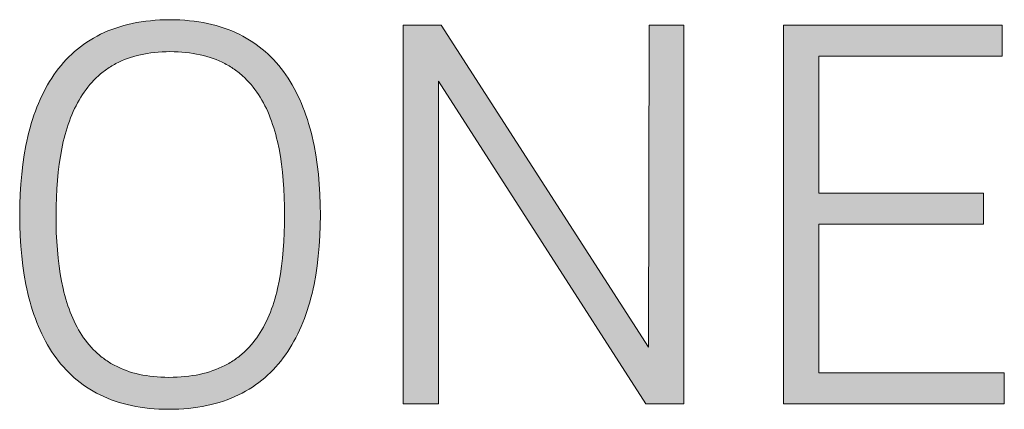
# Model space of a CAD drawing. Units: millimetres. Extents: x 20 to 971, y 6 to 520.
# Drawn here: x 360 to 370, y 26 to 30 of the extents above; entities that cross this region are included whole.
import ezdxf

# ---------------------------------------------------------------- set-up
doc = ezdxf.new("R2010")
doc.units = ezdxf.units.MM
doc.header["$MEASUREMENT"] = 0
doc.layers.add('Header _ Footer', color=7, linetype='Continuous')

# ---------------------------------------------------------------- blocks, each defined once
blk = doc.blocks.new('block 11')
at = {"layer": 'Header _ Footer', "extrusion": (0, 0, -1)}
h = blk.add_hatch(color=149, dxfattribs=at)
h.paths.add_polyline_path([(-47.17476, -26.15706), (-47.17223, -26.15703), (-47.16976, -26.15694), (-47.16733, -26.1568), (-47.16494, -26.15659), (-47.16261, -26.15633), (-47.16033, -26.15601), (-47.15809, -26.15563), (-47.1559, -26.1552), (-47.15375, -26.15472), (-47.15165, -26.15418), (-47.1496, -26.15358), (-47.1476, -26.15294), (-47.14564, -26.15223), (-47.14372, -26.15148), (-47.14185, -26.15068), (-47.14003, -26.14982), (-47.13825, -26.14891), (-47.13651, -26.14796), (-47.13482, -26.14695), (-47.13317, -26.14589), (-47.13157, -26.14479), (-47.13001, -26.14364), (-47.12849, -26.14244), (-47.12701, -26.14119), (-47.12558, -26.1399), (-47.12418, -26.13856), (-47.12283, -26.13717), (-47.12152, -26.13574), (-47.12025, -26.13427), (-47.11903, -26.13276), (-47.11784, -26.1312), (-47.11669, -26.12959), (-47.11558, -26.12795), (-47.11452, -26.12627), (-47.11349, -26.12454), (-47.1125, -26.12277), (-47.11155, -26.12097), (-47.11064, -26.11912), (-47.10976, -26.11724), (-47.10893, -26.11531), (-47.10813, -26.11336), (-47.10737, -26.11136), (-47.10664, -26.10933), (-47.10595, -26.10726), (-47.1053, -26.10515), (-47.10469, -26.10301), (-47.10411, -26.10084), (-47.10356, -26.09863), (-47.10305, -26.09639), (-47.10258, -26.09412), (-47.10173, -26.08948), (-47.10103, -26.08471), (-47.10045, -26.07983), (-47.10001, -26.07483), (-47.0997, -26.06972), (-47.09951, -26.0645), (-47.09945, -26.05918), (-47.09951, -26.05386), (-47.0997, -26.04864), (-47.10001, -26.04352), (-47.10045, -26.03851), (-47.10103, -26.03362), (-47.10174, -26.02884), (-47.10258, -26.02418), (-47.10306, -26.02189), (-47.10357, -26.01964), (-47.10412, -26.01743), (-47.1047, -26.01524), (-47.10532, -26.01309), (-47.10597, -26.01098), (-47.10666, -26.00889), (-47.10739, -26.00685), (-47.10815, -26.00484), (-47.10895, -26.00287), (-47.10979, -26.00093), (-47.11067, -25.99904), (-47.11159, -25.99718), (-47.11255, -25.99536), (-47.11354, -25.99358), (-47.11457, -25.99184), (-47.11565, -25.99014), (-47.11676, -25.98848), (-47.11791, -25.98687), (-47.11911, -25.98529), (-47.12034, -25.98376), (-47.12162, -25.98228), (-47.12294, -25.98083), (-47.1243, -25.97944), (-47.1257, -25.97809), (-47.12714, -25.97678), (-47.12863, -25.97552), (-47.13016, -25.97431), (-47.13173, -25.97314), (-47.13335, -25.97203), (-47.13501, -25.97096), (-47.13672, -25.96994), (-47.13847, -25.96897), (-47.14026, -25.96806), (-47.1421, -25.96719), (-47.14399, -25.96637), (-47.14592, -25.96561), (-47.14789, -25.9649), (-47.14991, -25.96425), (-47.15198, -25.96364), (-47.1541, -25.9631), (-47.15626, -25.9626), (-47.15848, -25.96217), (-47.16073, -25.96179), (-47.16304, -25.96147), (-47.1654, -25.9612), (-47.1678, -25.96099), (-47.17026, -25.96084), (-47.17276, -25.96075), (-47.17531, -25.96072), (-47.17785, -25.96075), (-47.18034, -25.96084), (-47.18279, -25.96099), (-47.18518, -25.9612), (-47.18753, -25.96147), (-47.18983, -25.96179), (-47.19208, -25.96217), (-47.19429, -25.9626), (-47.19645, -25.9631), (-47.19856, -25.96364), (-47.20062, -25.96425), (-47.20264, -25.9649), (-47.20462, -25.96561), (-47.20654, -25.96637), (-47.20843, -25.96719), (-47.21026, -25.96806), (-47.21206, -25.96897), (-47.21381, -25.96994), (-47.21551, -25.97096), (-47.21717, -25.97203), (-47.21879, -25.97314), (-47.22036, -25.97431), (-47.22189, -25.97552), (-47.22338, -25.97678), (-47.22483, -25.97809), (-47.22623, -25.97944), (-47.22759, -25.98083), (-47.22891, -25.98228), (-47.23019, -25.98376), (-47.23143, -25.98529), (-47.23263, -25.98687), (-47.23379, -25.98848), (-47.23491, -25.99014), (-47.23598, -25.99184), (-47.23702, -25.99358), (-47.23802, -25.99536), (-47.23898, -25.99718), (-47.2399, -25.99904), (-47.24078, -26.00093), (-47.24163, -26.00287), (-47.24243, -26.00484), (-47.2432, -26.00685), (-47.24394, -26.00889), (-47.24463, -26.01098), (-47.24529, -26.01309), (-47.24591, -26.01524), (-47.2465, -26.01743), (-47.24705, -26.01964), (-47.24756, -26.02189), (-47.24804, -26.02418), (-47.24889, -26.02884), (-47.24961, -26.03362), (-47.25019, -26.03851), (-47.25064, -26.04352), (-47.25096, -26.04864), (-47.25114, -26.05386), (-47.25121, -26.05918), (-47.25114, -26.0645), (-47.25095, -26.06972), (-47.25063, -26.07483), (-47.25018, -26.07983), (-47.24959, -26.08471), (-47.24887, -26.08948), (-47.248, -26.09412), (-47.24752, -26.09639), (-47.247, -26.09863), (-47.24644, -26.10084), (-47.24585, -26.10301), (-47.24522, -26.10515), (-47.24456, -26.10726), (-47.24386, -26.10933), (-47.24312, -26.11136), (-47.24234, -26.11336), (-47.24153, -26.11531), (-47.24067, -26.11724), (-47.23978, -26.11912), (-47.23885, -26.12097), (-47.23788, -26.12277), (-47.23688, -26.12454), (-47.23583, -26.12627), (-47.23474, -26.12795), (-47.23362, -26.12959), (-47.23245, -26.1312), (-47.23124, -26.13276), (-47.22999, -26.13427), (-47.2287, -26.13574), (-47.22737, -26.13717), (-47.226, -26.13856), (-47.22458, -26.1399), (-47.22313, -26.14119), (-47.22163, -26.14244), (-47.22009, -26.14364), (-47.2185, -26.14479), (-47.21687, -26.14589), (-47.2152, -26.14695), (-47.21348, -26.14796), (-47.21172, -26.14891), (-47.20992, -26.14982), (-47.20807, -26.15068), (-47.20617, -26.15148), (-47.20423, -26.15223), (-47.20225, -26.15294), (-47.20021, -26.15358), (-47.19814, -26.15418), (-47.19601, -26.15472), (-47.19384, -26.1552), (-47.19162, -26.15563), (-47.18936, -26.15601), (-47.18705, -26.15633), (-47.18469, -26.15659), (-47.18228, -26.1568), (-47.17982, -26.15694), (-47.17731, -26.15703)], flags=0)
h.paths.add_polyline_path([(-47.17476, -26.14097), (-47.17685, -26.14095), (-47.1789, -26.14087), (-47.1809, -26.14076), (-47.18285, -26.14059), (-47.18476, -26.14037), (-47.18663, -26.14011), (-47.18845, -26.13981), (-47.19023, -26.13946), (-47.19196, -26.13906), (-47.19365, -26.13862), (-47.1953, -26.13813), (-47.19691, -26.1376), (-47.19847, -26.13703), (-47.2, -26.13641), (-47.20148, -26.13575), (-47.20292, -26.13505), (-47.20363, -26.13469), (-47.20433, -26.13431), (-47.20501, -26.13392), (-47.20569, -26.13352), (-47.20636, -26.13311), (-47.20702, -26.1327), (-47.20766, -26.13227), (-47.2083, -26.13183), (-47.20893, -26.13138), (-47.20955, -26.13092), (-47.21016, -26.13045), (-47.21076, -26.12997), (-47.21135, -26.12948), (-47.21193, -26.12898), (-47.21251, -26.12847), (-47.21307, -26.12796), (-47.21417, -26.12689), (-47.21523, -26.12579), (-47.21626, -26.12464), (-47.21725, -26.12346), (-47.21821, -26.12224), (-47.21914, -26.12099), (-47.22003, -26.1197), (-47.22088, -26.11837), (-47.22171, -26.11701), (-47.2225, -26.11561), (-47.22325, -26.11418), (-47.22398, -26.11271), (-47.22468, -26.11121), (-47.22534, -26.10967), (-47.22597, -26.1081), (-47.22658, -26.1065), (-47.22715, -26.10487), (-47.2277, -26.1032), (-47.22821, -26.1015), (-47.2287, -26.09977), (-47.22916, -26.09801), (-47.22959, -26.09622), (-47.23038, -26.09254), (-47.23106, -26.08875), (-47.23163, -26.08485), (-47.23211, -26.08083), (-47.2325, -26.0767), (-47.23279, -26.07247), (-47.233, -26.06814), (-47.23312, -26.06371), (-47.23316, -26.05918), (-47.23312, -26.05468), (-47.23299, -26.05026), (-47.23278, -26.04594), (-47.23249, -26.04172), (-47.2321, -26.03759), (-47.23161, -26.03357), (-47.23103, -26.02965), (-47.23035, -26.02585), (-47.22956, -26.02216), (-47.22912, -26.02036), (-47.22866, -26.01858), (-47.22817, -26.01684), (-47.22766, -26.01513), (-47.22711, -26.01345), (-47.22654, -26.0118), (-47.22593, -26.01019), (-47.2253, -26.0086), (-47.22463, -26.00705), (-47.22394, -26.00554), (-47.22321, -26.00405), (-47.22246, -26.0026), (-47.22167, -26.00119), (-47.22085, -25.99981), (-47.21999, -25.99846), (-47.21911, -25.99716), (-47.21819, -25.99588), (-47.21724, -25.99465), (-47.21625, -25.99345), (-47.21523, -25.99229), (-47.21417, -25.99117), (-47.21308, -25.99009), (-47.21196, -25.98904), (-47.21138, -25.98853), (-47.21079, -25.98804), (-47.2102, -25.98755), (-47.2096, -25.98707), (-47.20898, -25.9866), (-47.20836, -25.98615), (-47.20773, -25.9857), (-47.20709, -25.98526), (-47.20644, -25.98484), (-47.20578, -25.98442), (-47.20511, -25.98402), (-47.20443, -25.98362), (-47.20374, -25.98324), (-47.20304, -25.98286), (-47.20233, -25.9825), (-47.20161, -25.98215), (-47.20015, -25.98147), (-47.19865, -25.98084), (-47.1971, -25.98026), (-47.19552, -25.97972), (-47.19389, -25.97922), (-47.19222, -25.97877), (-47.19052, -25.97836), (-47.18877, -25.978), (-47.18697, -25.97769), (-47.18514, -25.97742), (-47.18326, -25.9772), (-47.18134, -25.97703), (-47.17937, -25.97691), (-47.17736, -25.97684), (-47.17531, -25.97681), (-47.1733, -25.97684), (-47.17133, -25.97691), (-47.1694, -25.97703), (-47.16751, -25.9772), (-47.16567, -25.97742), (-47.16386, -25.97769), (-47.1621, -25.978), (-47.16038, -25.97836), (-47.15869, -25.97877), (-47.15705, -25.97922), (-47.15545, -25.97972), (-47.15388, -25.98026), (-47.15236, -25.98084), (-47.15087, -25.98147), (-47.14942, -25.98215), (-47.14801, -25.98286), (-47.14732, -25.98324), (-47.14664, -25.98362), (-47.14596, -25.98402), (-47.1453, -25.98442), (-47.14464, -25.98484), (-47.144, -25.98526), (-47.14336, -25.9857), (-47.14273, -25.98615), (-47.14211, -25.9866), (-47.14151, -25.98707), (-47.14031, -25.98804), (-47.13916, -25.98904), (-47.13803, -25.99009), (-47.13694, -25.99117), (-47.13589, -25.99229), (-47.13487, -25.99345), (-47.13388, -25.99465), (-47.13293, -25.99588), (-47.13201, -25.99716), (-47.13112, -25.99846), (-47.13027, -25.99981), (-47.12944, -26.00119), (-47.12865, -26.0026), (-47.12789, -26.00405), (-47.12716, -26.00554), (-47.12646, -26.00705), (-47.12579, -26.0086), (-47.12515, -26.01019), (-47.12454, -26.0118), (-47.12396, -26.01345), (-47.1234, -26.01513), (-47.12288, -26.01684), (-47.12238, -26.01858), (-47.12191, -26.02036), (-47.12147, -26.02216), (-47.12066, -26.02585), (-47.11997, -26.02965), (-47.11937, -26.03357), (-47.11887, -26.03759), (-47.11847, -26.04172), (-47.11816, -26.04594), (-47.11795, -26.05026), (-47.11782, -26.05468), (-47.11778, -26.05918), (-47.11782, -26.06371), (-47.11794, -26.06814), (-47.11815, -26.07247), (-47.11845, -26.0767), (-47.11883, -26.08083), (-47.11932, -26.08485), (-47.11989, -26.08875), (-47.12057, -26.09254), (-47.12136, -26.09622), (-47.12179, -26.09801), (-47.12225, -26.09977), (-47.12273, -26.1015), (-47.12324, -26.1032), (-47.12378, -26.10487), (-47.12435, -26.1065), (-47.12495, -26.1081), (-47.12558, -26.10967), (-47.12624, -26.11121), (-47.12692, -26.11271), (-47.12764, -26.11418), (-47.12839, -26.11561), (-47.12917, -26.11701), (-47.12998, -26.11837), (-47.13082, -26.1197), (-47.1317, -26.12099), (-47.1326, -26.12224), (-47.13354, -26.12346), (-47.13452, -26.12464), (-47.13552, -26.12579), (-47.13657, -26.12689), (-47.13764, -26.12796), (-47.13875, -26.12898), (-47.13932, -26.12948), (-47.1399, -26.12997), (-47.14048, -26.13045), (-47.14108, -26.13092), (-47.14168, -26.13138), (-47.1423, -26.13183), (-47.14292, -26.13227), (-47.14355, -26.1327), (-47.14419, -26.13311), (-47.14484, -26.13352), (-47.1455, -26.13392), (-47.14617, -26.13431), (-47.14684, -26.13469), (-47.14753, -26.13505), (-47.14823, -26.13541), (-47.14893, -26.13575), (-47.15037, -26.13641), (-47.15185, -26.13703), (-47.15337, -26.1376), (-47.15493, -26.13813), (-47.15652, -26.13862), (-47.15816, -26.13906), (-47.15984, -26.13946), (-47.16156, -26.13981), (-47.16332, -26.14011), (-47.16512, -26.14037), (-47.16696, -26.14059), (-47.16885, -26.14076), (-47.17077, -26.14087), (-47.17275, -26.14095)], flags=0)
for points in [[(-47.41716, -25.96355), (-47.43466, -25.96355), (-47.43466, -26.15424), (-47.41547, -26.15424), (-47.31084, -25.99176), (-47.31084, -26.15424), (-47.29306, -26.15424), (-47.29306, -25.96355), (-47.31222, -25.96355), (-47.41688, -26.12575)], [(-47.59641, -26.13873), (-47.59641, -26.15424), (-47.48499, -26.15424), (-47.48499, -25.96355), (-47.59527, -25.96355), (-47.59527, -25.97908), (-47.50273, -25.97908), (-47.50273, -26.04816), (-47.58597, -26.04816), (-47.58597, -26.0637), (-47.50273, -26.0637), (-47.50273, -26.13873)]]:
    blk.add_hatch(color=149, dxfattribs=at).paths.add_polyline_path(points, flags=0)
at = {"layer": 'Header _ Footer', "lineweight": 0}
for p, q in [((47.1654, -25.9612), (47.1678, -25.96099)), ((47.1678, -25.96099), (47.17026, -25.96084)), ((47.17026, -25.96084), (47.17276, -25.96075)), ((47.17276, -25.96075), (47.17531, -25.96072)), ((47.17531, -25.96072), (47.17785, -25.96075)), ((47.17785, -25.96075), (47.18034, -25.96084)), ((47.18034, -25.96084), (47.18279, -25.96099)), ((47.18279, -25.96099), (47.18518, -25.9612)), ((47.14399, -25.96637), (47.14592, -25.96561)), ((47.14592, -25.96561), (47.14789, -25.9649)), ((47.14789, -25.9649), (47.14991, -25.96425)), ((47.14991, -25.96425), (47.15198, -25.96364)), ((47.15198, -25.96364), (47.1541, -25.9631)), ((47.1541, -25.9631), (47.15626, -25.9626)), ((47.15626, -25.9626), (47.15848, -25.96217)), ((47.15848, -25.96217), (47.16073, -25.96179)), ((47.16073, -25.96179), (47.16304, -25.96147)), ((47.16304, -25.96147), (47.1654, -25.9612)), ((47.18518, -25.9612), (47.18753, -25.96147)), ((47.18753, -25.96147), (47.18983, -25.96179)), ((47.18983, -25.96179), (47.19208, -25.96217)), ((47.19208, -25.96217), (47.19429, -25.9626)), ((47.19429, -25.9626), (47.19645, -25.9631)), ((47.19645, -25.9631), (47.19856, -25.96364)), ((47.19856, -25.96364), (47.20062, -25.96425)), ((47.20062, -25.96425), (47.20264, -25.9649)), ((47.20264, -25.9649), (47.20462, -25.96561)), ((47.20462, -25.96561), (47.20654, -25.96637)), ((47.29306, -26.15424), (47.29306, -25.96355)), ((47.29306, -25.96355), (47.31222, -25.96355)), ((47.31222, -25.96355), (47.41688, -26.12575)), ((47.41688, -26.12575), (47.41716, -25.96355)), ((47.41716, -25.96355), (47.43466, -25.96355)), ((47.43466, -25.96355), (47.43466, -26.15424)), ((47.48499, -26.15424), (47.48499, -25.96355)), ((47.48499, -25.96355), (47.59527, -25.96355)), ((47.59527, -25.96355), (47.59527, -25.97908)), ((47.13335, -25.97203), (47.13501, -25.97096)), ((47.13501, -25.97096), (47.13672, -25.96994)), ((47.13672, -25.96994), (47.13847, -25.96897)), ((47.13847, -25.96897), (47.14026, -25.96806)), ((47.14026, -25.96806), (47.1421, -25.96719)), ((47.1421, -25.96719), (47.14399, -25.96637)), ((47.20654, -25.96637), (47.20843, -25.96719)), ((47.20843, -25.96719), (47.21026, -25.96806)), ((47.21026, -25.96806), (47.21206, -25.96897)), ((47.21206, -25.96897), (47.21381, -25.96994)), ((47.21381, -25.96994), (47.21551, -25.97096)), ((47.21551, -25.97096), (47.21717, -25.97203)), ((47.12714, -25.97678), (47.12863, -25.97552)), ((47.12863, -25.97552), (47.13016, -25.97431)), ((47.13016, -25.97431), (47.13173, -25.97314)), ((47.13173, -25.97314), (47.13335, -25.97203)), ((47.21717, -25.97203), (47.21879, -25.97314)), ((47.21879, -25.97314), (47.22036, -25.97431)), ((47.22036, -25.97431), (47.22189, -25.97552)), ((47.22189, -25.97552), (47.22338, -25.97678)), ((47.12162, -25.98228), (47.12294, -25.98083)), ((47.12294, -25.98083), (47.1243, -25.97944)), ((47.1243, -25.97944), (47.1257, -25.97809)), ((47.1257, -25.97809), (47.12714, -25.97678)), ((47.15236, -25.98084), (47.15087, -25.98147)), ((47.15388, -25.98026), (47.15236, -25.98084)), ((47.15545, -25.97972), (47.15388, -25.98026)), ((47.15705, -25.97922), (47.15545, -25.97972)), ((47.15869, -25.97877), (47.15705, -25.97922)), ((47.16038, -25.97836), (47.15869, -25.97877)), ((47.1621, -25.978), (47.16038, -25.97836)), ((47.16386, -25.97769), (47.1621, -25.978)), ((47.16567, -25.97742), (47.16386, -25.97769)), ((47.16751, -25.9772), (47.16567, -25.97742)), ((47.1694, -25.97703), (47.16751, -25.9772)), ((47.17133, -25.97691), (47.1694, -25.97703)), ((47.1733, -25.97684), (47.17133, -25.97691)), ((47.17531, -25.97681), (47.1733, -25.97684)), ((47.17736, -25.97684), (47.17531, -25.97681)), ((47.17937, -25.97691), (47.17736, -25.97684)), ((47.18134, -25.97703), (47.17937, -25.97691)), ((47.18326, -25.9772), (47.18134, -25.97703)), ((47.18514, -25.97742), (47.18326, -25.9772)), ((47.18697, -25.97769), (47.18514, -25.97742)), ((47.18877, -25.978), (47.18697, -25.97769)), ((47.19052, -25.97836), (47.18877, -25.978)), ((47.19222, -25.97877), (47.19052, -25.97836)), ((47.19389, -25.97922), (47.19222, -25.97877)), ((47.19552, -25.97972), (47.19389, -25.97922)), ((47.1971, -25.98026), (47.19552, -25.97972)), ((47.19865, -25.98084), (47.1971, -25.98026)), ((47.20015, -25.98147), (47.19865, -25.98084)), ((47.22338, -25.97678), (47.22483, -25.97809)), ((47.22483, -25.97809), (47.22623, -25.97944)), ((47.22623, -25.97944), (47.22759, -25.98083)), ((47.22759, -25.98083), (47.22891, -25.98228)), ((47.59527, -25.97908), (47.50273, -25.97908)), ((47.50273, -25.97908), (47.50273, -26.04816)), ((47.11791, -25.98687), (47.11911, -25.98529)), ((47.11911, -25.98529), (47.12034, -25.98376)), ((47.12034, -25.98376), (47.12162, -25.98228)), ((47.14336, -25.9857), (47.14273, -25.98615)), ((47.144, -25.98526), (47.14336, -25.9857)), ((47.14464, -25.98484), (47.144, -25.98526)), ((47.1453, -25.98442), (47.14464, -25.98484)), ((47.14596, -25.98402), (47.1453, -25.98442)), ((47.14664, -25.98362), (47.14596, -25.98402)), ((47.14732, -25.98324), (47.14664, -25.98362)), ((47.14801, -25.98286), (47.14732, -25.98324)), ((47.14942, -25.98215), (47.14801, -25.98286)), ((47.15087, -25.98147), (47.14942, -25.98215)), ((47.20161, -25.98215), (47.20015, -25.98147)), ((47.20233, -25.9825), (47.20161, -25.98215)), ((47.20304, -25.98286), (47.20233, -25.9825)), ((47.20374, -25.98324), (47.20304, -25.98286)), ((47.20443, -25.98362), (47.20374, -25.98324)), ((47.20511, -25.98402), (47.20443, -25.98362)), ((47.20578, -25.98442), (47.20511, -25.98402)), ((47.20644, -25.98484), (47.20578, -25.98442)), ((47.20709, -25.98526), (47.20644, -25.98484)), ((47.20773, -25.9857), (47.20709, -25.98526)), ((47.20836, -25.98615), (47.20773, -25.9857)), ((47.22891, -25.98228), (47.23019, -25.98376)), ((47.23019, -25.98376), (47.23143, -25.98529)), ((47.23143, -25.98529), (47.23263, -25.98687)), ((47.11457, -25.99184), (47.11565, -25.99014)), ((47.11565, -25.99014), (47.11676, -25.98848)), ((47.11676, -25.98848), (47.11791, -25.98687)), ((47.13803, -25.99009), (47.13694, -25.99117)), ((47.13916, -25.98904), (47.13803, -25.99009)), ((47.14031, -25.98804), (47.13916, -25.98904)), ((47.14151, -25.98707), (47.14031, -25.98804)), ((47.14211, -25.9866), (47.14151, -25.98707)), ((47.14273, -25.98615), (47.14211, -25.9866)), ((47.20898, -25.9866), (47.20836, -25.98615)), ((47.2096, -25.98707), (47.20898, -25.9866)), ((47.2102, -25.98755), (47.2096, -25.98707)), ((47.21079, -25.98804), (47.2102, -25.98755)), ((47.21138, -25.98853), (47.21079, -25.98804)), ((47.21196, -25.98904), (47.21138, -25.98853)), ((47.21308, -25.99009), (47.21196, -25.98904)), ((47.21417, -25.99117), (47.21308, -25.99009)), ((47.23263, -25.98687), (47.23379, -25.98848)), ((47.23379, -25.98848), (47.23491, -25.99014)), ((47.23491, -25.99014), (47.23598, -25.99184)), ((47.11159, -25.99718), (47.11255, -25.99536)), ((47.11255, -25.99536), (47.11354, -25.99358)), ((47.11354, -25.99358), (47.11457, -25.99184)), ((47.13388, -25.99465), (47.13293, -25.99588)), ((47.13487, -25.99345), (47.13388, -25.99465)), ((47.13589, -25.99229), (47.13487, -25.99345)), ((47.13694, -25.99117), (47.13589, -25.99229)), ((47.21523, -25.99229), (47.21417, -25.99117)), ((47.21625, -25.99345), (47.21523, -25.99229)), ((47.21724, -25.99465), (47.21625, -25.99345)), ((47.21819, -25.99588), (47.21724, -25.99465)), ((47.23598, -25.99184), (47.23702, -25.99358)), ((47.23702, -25.99358), (47.23802, -25.99536)), ((47.23802, -25.99536), (47.23898, -25.99718)), ((47.41547, -26.15424), (47.31084, -25.99176)), ((47.31084, -25.99176), (47.31084, -26.15424)), ((47.10979, -26.00093), (47.11067, -25.99904)), ((47.11067, -25.99904), (47.11159, -25.99718)), ((47.13027, -25.99981), (47.12944, -26.00119)), ((47.13112, -25.99846), (47.13027, -25.99981)), ((47.13201, -25.99716), (47.13112, -25.99846)), ((47.13293, -25.99588), (47.13201, -25.99716)), ((47.21911, -25.99716), (47.21819, -25.99588)), ((47.21999, -25.99846), (47.21911, -25.99716)), ((47.22085, -25.99981), (47.21999, -25.99846)), ((47.22167, -26.00119), (47.22085, -25.99981)), ((47.23898, -25.99718), (47.2399, -25.99904)), ((47.2399, -25.99904), (47.24078, -26.00093)), ((47.10739, -26.00685), (47.10815, -26.00484)), ((47.10815, -26.00484), (47.10895, -26.00287)), ((47.10895, -26.00287), (47.10979, -26.00093)), ((47.12716, -26.00554), (47.12646, -26.00705)), ((47.12789, -26.00405), (47.12716, -26.00554)), ((47.12865, -26.0026), (47.12789, -26.00405)), ((47.12944, -26.00119), (47.12865, -26.0026)), ((47.22246, -26.0026), (47.22167, -26.00119)), ((47.22321, -26.00405), (47.22246, -26.0026)), ((47.22394, -26.00554), (47.22321, -26.00405)), ((47.22463, -26.00705), (47.22394, -26.00554)), ((47.24078, -26.00093), (47.24163, -26.00287)), ((47.24163, -26.00287), (47.24243, -26.00484)), ((47.24243, -26.00484), (47.2432, -26.00685)), ((47.10597, -26.01098), (47.10666, -26.00889)), ((47.10666, -26.00889), (47.10739, -26.00685)), ((47.12515, -26.01019), (47.12454, -26.0118)), ((47.12579, -26.0086), (47.12515, -26.01019)), ((47.12646, -26.00705), (47.12579, -26.0086)), ((47.2253, -26.0086), (47.22463, -26.00705)), ((47.22593, -26.01019), (47.2253, -26.0086)), ((47.22654, -26.0118), (47.22593, -26.01019)), ((47.2432, -26.00685), (47.24394, -26.00889)), ((47.24394, -26.00889), (47.24463, -26.01098)), ((47.10412, -26.01743), (47.1047, -26.01524)), ((47.1047, -26.01524), (47.10532, -26.01309)), ((47.10532, -26.01309), (47.10597, -26.01098)), ((47.1234, -26.01513), (47.12288, -26.01684)), ((47.12396, -26.01345), (47.1234, -26.01513)), ((47.12454, -26.0118), (47.12396, -26.01345)), ((47.22711, -26.01345), (47.22654, -26.0118)), ((47.22766, -26.01513), (47.22711, -26.01345)), ((47.22817, -26.01684), (47.22766, -26.01513)), ((47.24463, -26.01098), (47.24529, -26.01309)), ((47.24529, -26.01309), (47.24591, -26.01524)), ((47.24591, -26.01524), (47.2465, -26.01743)), ((47.10306, -26.02189), (47.10357, -26.01964)), ((47.10357, -26.01964), (47.10412, -26.01743)), ((47.12191, -26.02036), (47.12147, -26.02216)), ((47.12238, -26.01858), (47.12191, -26.02036)), ((47.12288, -26.01684), (47.12238, -26.01858)), ((47.22866, -26.01858), (47.22817, -26.01684)), ((47.22912, -26.02036), (47.22866, -26.01858)), ((47.22956, -26.02216), (47.22912, -26.02036)), ((47.2465, -26.01743), (47.24705, -26.01964)), ((47.24705, -26.01964), (47.24756, -26.02189)), ((47.10174, -26.02884), (47.10258, -26.02418)), ((47.10258, -26.02418), (47.10306, -26.02189)), ((47.12147, -26.02216), (47.12066, -26.02585)), ((47.23035, -26.02585), (47.22956, -26.02216)), ((47.24756, -26.02189), (47.24804, -26.02418)), ((47.24804, -26.02418), (47.24889, -26.02884)), ((47.10103, -26.03362), (47.10174, -26.02884)), ((47.11997, -26.02965), (47.11937, -26.03357)), ((47.12066, -26.02585), (47.11997, -26.02965)), ((47.23103, -26.02965), (47.23035, -26.02585)), ((47.23161, -26.03357), (47.23103, -26.02965)), ((47.24889, -26.02884), (47.24961, -26.03362)), ((47.10045, -26.03851), (47.10103, -26.03362)), ((47.11937, -26.03357), (47.11887, -26.03759)), ((47.2321, -26.03759), (47.23161, -26.03357)), ((47.24961, -26.03362), (47.25019, -26.03851)), ((47.10001, -26.04352), (47.10045, -26.03851)), ((47.11887, -26.03759), (47.11847, -26.04172)), ((47.23249, -26.04172), (47.2321, -26.03759)), ((47.25019, -26.03851), (47.25064, -26.04352)), ((47.0997, -26.04864), (47.10001, -26.04352)), ((47.11847, -26.04172), (47.11816, -26.04594)), ((47.23278, -26.04594), (47.23249, -26.04172)), ((47.25064, -26.04352), (47.25096, -26.04864)), ((47.09951, -26.05386), (47.0997, -26.04864)), ((47.11795, -26.05026), (47.11782, -26.05468)), ((47.11816, -26.04594), (47.11795, -26.05026)), ((47.23299, -26.05026), (47.23278, -26.04594)), ((47.23312, -26.05468), (47.23299, -26.05026)), ((47.25096, -26.04864), (47.25114, -26.05386)), ((47.50273, -26.04816), (47.58597, -26.04816)), ((47.58597, -26.04816), (47.58597, -26.0637)), ((47.09945, -26.05918), (47.09951, -26.05386)), ((47.11782, -26.05468), (47.11778, -26.05918)), ((47.23316, -26.05918), (47.23312, -26.05468)), ((47.25114, -26.05386), (47.25121, -26.05918)), ((47.09951, -26.0645), (47.09945, -26.05918)), ((47.11778, -26.05918), (47.11782, -26.06371)), ((47.23312, -26.06371), (47.23316, -26.05918)), ((47.25121, -26.05918), (47.25114, -26.0645)), ((47.0997, -26.06972), (47.09951, -26.0645)), ((47.11782, -26.06371), (47.11794, -26.06814)), ((47.233, -26.06814), (47.23312, -26.06371)), ((47.25114, -26.0645), (47.25095, -26.06972)), ((47.58597, -26.0637), (47.50273, -26.0637)), ((47.50273, -26.0637), (47.50273, -26.13873)), ((47.10001, -26.07483), (47.0997, -26.06972)), ((47.11794, -26.06814), (47.11815, -26.07247)), ((47.23279, -26.07247), (47.233, -26.06814)), ((47.25095, -26.06972), (47.25063, -26.07483)), ((47.10045, -26.07983), (47.10001, -26.07483)), ((47.11815, -26.07247), (47.11845, -26.0767)), ((47.2325, -26.0767), (47.23279, -26.07247)), ((47.25063, -26.07483), (47.25018, -26.07983)), ((47.10103, -26.08471), (47.10045, -26.07983)), ((47.11845, -26.0767), (47.11883, -26.08083)), ((47.23211, -26.08083), (47.2325, -26.0767)), ((47.25018, -26.07983), (47.24959, -26.08471)), ((47.10173, -26.08948), (47.10103, -26.08471)), ((47.11883, -26.08083), (47.11932, -26.08485)), ((47.11932, -26.08485), (47.11989, -26.08875)), ((47.23106, -26.08875), (47.23163, -26.08485)), ((47.23163, -26.08485), (47.23211, -26.08083)), ((47.24959, -26.08471), (47.24887, -26.08948)), ((47.10258, -26.09412), (47.10173, -26.08948)), ((47.11989, -26.08875), (47.12057, -26.09254)), ((47.23038, -26.09254), (47.23106, -26.08875)), ((47.24887, -26.08948), (47.248, -26.09412)), ((47.10305, -26.09639), (47.10258, -26.09412)), ((47.12057, -26.09254), (47.12136, -26.09622)), ((47.22959, -26.09622), (47.23038, -26.09254)), ((47.248, -26.09412), (47.24752, -26.09639)), ((47.10356, -26.09863), (47.10305, -26.09639)), ((47.10411, -26.10084), (47.10356, -26.09863)), ((47.12136, -26.09622), (47.12179, -26.09801)), ((47.12179, -26.09801), (47.12225, -26.09977)), ((47.12225, -26.09977), (47.12273, -26.1015)), ((47.22821, -26.1015), (47.2287, -26.09977)), ((47.2287, -26.09977), (47.22916, -26.09801)), ((47.22916, -26.09801), (47.22959, -26.09622)), ((47.247, -26.09863), (47.24644, -26.10084)), ((47.24752, -26.09639), (47.247, -26.09863)), ((47.10469, -26.10301), (47.10411, -26.10084)), ((47.1053, -26.10515), (47.10469, -26.10301)), ((47.10595, -26.10726), (47.1053, -26.10515)), ((47.12273, -26.1015), (47.12324, -26.1032)), ((47.12324, -26.1032), (47.12378, -26.10487)), ((47.12378, -26.10487), (47.12435, -26.1065)), ((47.22658, -26.1065), (47.22715, -26.10487)), ((47.22715, -26.10487), (47.2277, -26.1032)), ((47.2277, -26.1032), (47.22821, -26.1015)), ((47.24522, -26.10515), (47.24456, -26.10726)), ((47.24585, -26.10301), (47.24522, -26.10515)), ((47.24644, -26.10084), (47.24585, -26.10301)), ((47.10664, -26.10933), (47.10595, -26.10726)), ((47.10737, -26.11136), (47.10664, -26.10933)), ((47.12435, -26.1065), (47.12495, -26.1081)), ((47.12495, -26.1081), (47.12558, -26.10967)), ((47.12558, -26.10967), (47.12624, -26.11121)), ((47.22468, -26.11121), (47.22534, -26.10967)), ((47.22534, -26.10967), (47.22597, -26.1081)), ((47.22597, -26.1081), (47.22658, -26.1065)), ((47.24386, -26.10933), (47.24312, -26.11136)), ((47.24456, -26.10726), (47.24386, -26.10933)), ((47.10813, -26.11336), (47.10737, -26.11136)), ((47.10893, -26.11531), (47.10813, -26.11336)), ((47.12624, -26.11121), (47.12692, -26.11271)), ((47.12692, -26.11271), (47.12764, -26.11418)), ((47.12764, -26.11418), (47.12839, -26.11561)), ((47.2225, -26.11561), (47.22325, -26.11418)), ((47.22325, -26.11418), (47.22398, -26.11271)), ((47.22398, -26.11271), (47.22468, -26.11121)), ((47.24234, -26.11336), (47.24153, -26.11531)), ((47.24312, -26.11136), (47.24234, -26.11336)), ((47.10976, -26.11724), (47.10893, -26.11531)), ((47.11064, -26.11912), (47.10976, -26.11724)), ((47.11155, -26.12097), (47.11064, -26.11912)), ((47.12839, -26.11561), (47.12917, -26.11701)), ((47.12917, -26.11701), (47.12998, -26.11837)), ((47.12998, -26.11837), (47.13082, -26.1197)), ((47.13082, -26.1197), (47.1317, -26.12099)), ((47.21914, -26.12099), (47.22003, -26.1197)), ((47.22003, -26.1197), (47.22088, -26.11837)), ((47.22088, -26.11837), (47.22171, -26.11701)), ((47.22171, -26.11701), (47.2225, -26.11561)), ((47.23978, -26.11912), (47.23885, -26.12097)), ((47.24067, -26.11724), (47.23978, -26.11912)), ((47.24153, -26.11531), (47.24067, -26.11724)), ((47.1125, -26.12277), (47.11155, -26.12097)), ((47.11349, -26.12454), (47.1125, -26.12277)), ((47.11452, -26.12627), (47.11349, -26.12454)), ((47.1317, -26.12099), (47.1326, -26.12224)), ((47.1326, -26.12224), (47.13354, -26.12346)), ((47.13354, -26.12346), (47.13452, -26.12464)), ((47.13452, -26.12464), (47.13552, -26.12579)), ((47.21523, -26.12579), (47.21626, -26.12464)), ((47.21626, -26.12464), (47.21725, -26.12346)), ((47.21725, -26.12346), (47.21821, -26.12224)), ((47.21821, -26.12224), (47.21914, -26.12099)), ((47.23688, -26.12454), (47.23583, -26.12627)), ((47.23788, -26.12277), (47.23688, -26.12454)), ((47.23885, -26.12097), (47.23788, -26.12277)), ((47.11558, -26.12795), (47.11452, -26.12627)), ((47.11669, -26.12959), (47.11558, -26.12795)), ((47.11784, -26.1312), (47.11669, -26.12959)), ((47.13552, -26.12579), (47.13657, -26.12689)), ((47.13657, -26.12689), (47.13764, -26.12796)), ((47.13764, -26.12796), (47.13875, -26.12898)), ((47.13875, -26.12898), (47.13932, -26.12948)), ((47.13932, -26.12948), (47.1399, -26.12997)), ((47.1399, -26.12997), (47.14048, -26.13045)), ((47.21016, -26.13045), (47.21076, -26.12997)), ((47.21076, -26.12997), (47.21135, -26.12948)), ((47.21135, -26.12948), (47.21193, -26.12898)), ((47.21193, -26.12898), (47.21251, -26.12847)), ((47.21251, -26.12847), (47.21307, -26.12796)), ((47.21307, -26.12796), (47.21417, -26.12689)), ((47.21417, -26.12689), (47.21523, -26.12579)), ((47.23362, -26.12959), (47.23245, -26.1312)), ((47.23474, -26.12795), (47.23362, -26.12959)), ((47.23583, -26.12627), (47.23474, -26.12795)), ((47.11903, -26.13276), (47.11784, -26.1312)), ((47.12025, -26.13427), (47.11903, -26.13276)), ((47.12152, -26.13574), (47.12025, -26.13427)), ((47.14048, -26.13045), (47.14108, -26.13092)), ((47.14108, -26.13092), (47.14168, -26.13138)), ((47.14168, -26.13138), (47.1423, -26.13183)), ((47.1423, -26.13183), (47.14292, -26.13227)), ((47.14292, -26.13227), (47.14355, -26.1327)), ((47.14355, -26.1327), (47.14419, -26.13311)), ((47.14419, -26.13311), (47.14484, -26.13352)), ((47.14484, -26.13352), (47.1455, -26.13392)), ((47.1455, -26.13392), (47.14617, -26.13431)), ((47.14617, -26.13431), (47.14684, -26.13469)), ((47.14684, -26.13469), (47.14753, -26.13505)), ((47.20292, -26.13505), (47.20363, -26.13469)), ((47.20363, -26.13469), (47.20433, -26.13431)), ((47.20433, -26.13431), (47.20501, -26.13392)), ((47.20501, -26.13392), (47.20569, -26.13352)), ((47.20569, -26.13352), (47.20636, -26.13311)), ((47.20636, -26.13311), (47.20702, -26.1327)), ((47.20702, -26.1327), (47.20766, -26.13227)), ((47.20766, -26.13227), (47.2083, -26.13183)), ((47.2083, -26.13183), (47.20893, -26.13138)), ((47.20893, -26.13138), (47.20955, -26.13092)), ((47.20955, -26.13092), (47.21016, -26.13045)), ((47.22999, -26.13427), (47.2287, -26.13574)), ((47.23124, -26.13276), (47.22999, -26.13427)), ((47.23245, -26.1312), (47.23124, -26.13276)), ((47.12283, -26.13717), (47.12152, -26.13574)), ((47.12418, -26.13856), (47.12283, -26.13717)), ((47.12558, -26.1399), (47.12418, -26.13856)), ((47.12701, -26.14119), (47.12558, -26.1399)), ((47.14753, -26.13505), (47.14823, -26.13541)), ((47.14823, -26.13541), (47.14893, -26.13575)), ((47.14893, -26.13575), (47.15037, -26.13641)), ((47.15037, -26.13641), (47.15185, -26.13703)), ((47.15185, -26.13703), (47.15337, -26.1376)), ((47.15337, -26.1376), (47.15493, -26.13813)), ((47.15493, -26.13813), (47.15652, -26.13862)), ((47.15652, -26.13862), (47.15816, -26.13906)), ((47.15816, -26.13906), (47.15984, -26.13946)), ((47.15984, -26.13946), (47.16156, -26.13981)), ((47.16156, -26.13981), (47.16332, -26.14011)), ((47.18663, -26.14011), (47.18845, -26.13981)), ((47.18845, -26.13981), (47.19023, -26.13946)), ((47.19023, -26.13946), (47.19196, -26.13906)), ((47.19196, -26.13906), (47.19365, -26.13862)), ((47.19365, -26.13862), (47.1953, -26.13813)), ((47.1953, -26.13813), (47.19691, -26.1376)), ((47.19691, -26.1376), (47.19847, -26.13703)), ((47.19847, -26.13703), (47.2, -26.13641)), ((47.2, -26.13641), (47.20148, -26.13575)), ((47.20148, -26.13575), (47.20292, -26.13505)), ((47.22458, -26.1399), (47.22313, -26.14119)), ((47.226, -26.13856), (47.22458, -26.1399)), ((47.22737, -26.13717), (47.226, -26.13856)), ((47.2287, -26.13574), (47.22737, -26.13717)), ((47.50273, -26.13873), (47.59641, -26.13873)), ((47.59641, -26.13873), (47.59641, -26.15424)), ((47.12849, -26.14244), (47.12701, -26.14119)), ((47.13001, -26.14364), (47.12849, -26.14244)), ((47.13157, -26.14479), (47.13001, -26.14364)), ((47.13317, -26.14589), (47.13157, -26.14479)), ((47.16332, -26.14011), (47.16512, -26.14037)), ((47.16512, -26.14037), (47.16696, -26.14059)), ((47.16696, -26.14059), (47.16885, -26.14076)), ((47.16885, -26.14076), (47.17077, -26.14087)), ((47.17077, -26.14087), (47.17275, -26.14095)), ((47.17275, -26.14095), (47.17476, -26.14097)), ((47.17476, -26.14097), (47.17685, -26.14095)), ((47.17685, -26.14095), (47.1789, -26.14087)), ((47.1789, -26.14087), (47.1809, -26.14076)), ((47.1809, -26.14076), (47.18285, -26.14059)), ((47.18285, -26.14059), (47.18476, -26.14037)), ((47.18476, -26.14037), (47.18663, -26.14011)), ((47.2185, -26.14479), (47.21687, -26.14589)), ((47.22009, -26.14364), (47.2185, -26.14479)), ((47.22163, -26.14244), (47.22009, -26.14364)), ((47.22313, -26.14119), (47.22163, -26.14244)), ((47.13482, -26.14695), (47.13317, -26.14589)), ((47.13651, -26.14796), (47.13482, -26.14695)), ((47.13825, -26.14891), (47.13651, -26.14796)), ((47.14003, -26.14982), (47.13825, -26.14891)), ((47.14185, -26.15068), (47.14003, -26.14982)), ((47.20992, -26.14982), (47.20807, -26.15068)), ((47.21172, -26.14891), (47.20992, -26.14982)), ((47.21348, -26.14796), (47.21172, -26.14891)), ((47.2152, -26.14695), (47.21348, -26.14796)), ((47.21687, -26.14589), (47.2152, -26.14695)), ((47.14372, -26.15148), (47.14185, -26.15068)), ((47.14564, -26.15223), (47.14372, -26.15148)), ((47.1476, -26.15294), (47.14564, -26.15223)), ((47.1496, -26.15358), (47.1476, -26.15294)), ((47.15165, -26.15418), (47.1496, -26.15358)), ((47.15375, -26.15472), (47.15165, -26.15418)), ((47.1559, -26.1552), (47.15375, -26.15472)), ((47.19601, -26.15472), (47.19384, -26.1552)), ((47.19814, -26.15418), (47.19601, -26.15472)), ((47.20021, -26.15358), (47.19814, -26.15418)), ((47.20225, -26.15294), (47.20021, -26.15358)), ((47.20423, -26.15223), (47.20225, -26.15294)), ((47.20617, -26.15148), (47.20423, -26.15223)), ((47.20807, -26.15068), (47.20617, -26.15148)), ((47.31084, -26.15424), (47.29306, -26.15424)), ((47.43466, -26.15424), (47.41547, -26.15424)), ((47.59641, -26.15424), (47.48499, -26.15424)), ((47.15809, -26.15563), (47.1559, -26.1552)), ((47.16033, -26.15601), (47.15809, -26.15563)), ((47.16261, -26.15633), (47.16033, -26.15601)), ((47.16494, -26.15659), (47.16261, -26.15633)), ((47.16733, -26.1568), (47.16494, -26.15659)), ((47.16976, -26.15694), (47.16733, -26.1568)), ((47.17223, -26.15703), (47.16976, -26.15694)), ((47.17476, -26.15706), (47.17223, -26.15703)), ((47.17731, -26.15703), (47.17476, -26.15706)), ((47.17982, -26.15694), (47.17731, -26.15703)), ((47.18228, -26.1568), (47.17982, -26.15694)), ((47.18469, -26.15659), (47.18228, -26.1568)), ((47.18705, -26.15633), (47.18469, -26.15659)), ((47.18936, -26.15601), (47.18705, -26.15633)), ((47.19162, -26.15563), (47.18936, -26.15601)), ((47.19384, -26.1552), (47.19162, -26.15563))]:
    blk.add_line(p, q, dxfattribs=at)

msp = doc.modelspace()

# ---------------------------------------------------------------- block references
at = {"layer": 'Header _ Footer', "xscale": 20, "yscale": 20, "zscale": 20}
msp.add_blockref('block 11', (-581.70285, 549.46578), dxfattribs=at)

doc.saveas('drawing.dxf')
